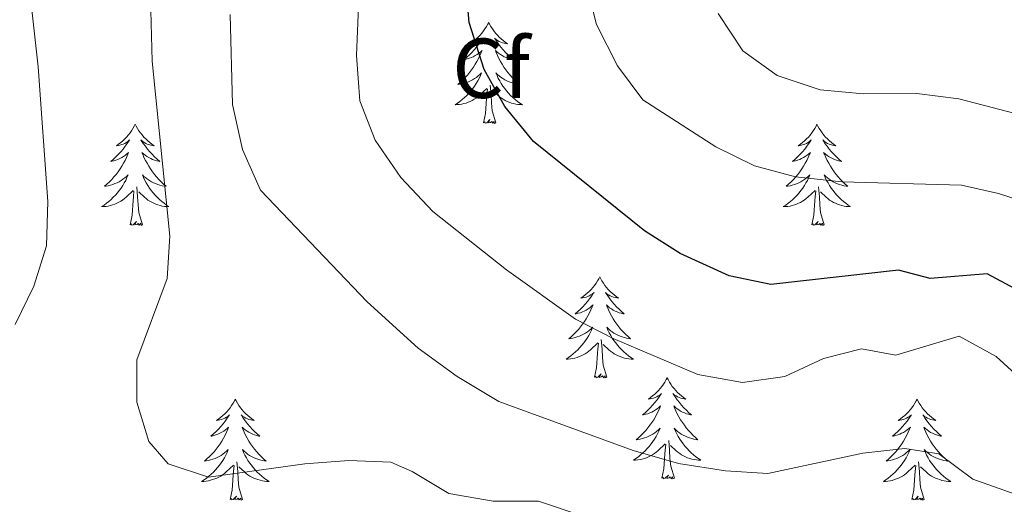
# Model space of a CAD drawing. Units: metres. Extents: x 583030 to 587521, y 4700773 to 4703798.
# Drawn here: x 586165 to 586281, y 4702739 to 4702796 of the extents above; entities that cross this region are included whole.
import ezdxf
from ezdxf.enums import TextEntityAlignment as Align

# ---------------------------------------------------------------- set-up
doc = ezdxf.new("R2010")
doc.units = ezdxf.units.M
doc.header["$MEASUREMENT"] = 0
for name, color, linetype, lineweight in [('Level 36', 19, 'Continuous', 40), ('Level 37', 92, 'Continuous', 0), ('Level 4', 36, 'Continuous', 30), ('Level 5', 36, 'Continuous', 0)]:
    doc.layers.add(name, color=color, linetype=linetype, lineweight=lineweight)
doc.styles.add('Arial', font='ARIAL.TTF', dxfattribs={"height": 0.2})

msp = doc.modelspace()

# ---------------------------------------------------------------- linework, layer by layer
at = {"layer": 'Level 36', "color": 92, "linetype": 'Continuous', "lineweight": 0}
for points in [[(586220.54, 4702796.04), (586220.43, 4702795.82), (586220.27, 4702795.54), (586220.1, 4702795.28), (586219.92, 4702795.02), (586219.73, 4702794.77), (586219.52, 4702794.53), (586219.3, 4702794.31), (586219.07, 4702794.09), (586218.83, 4702793.89), (586218.58, 4702793.7), (586218.32, 4702793.52), (586218.52, 4702793.54), (586218.72, 4702793.58), (586218.92, 4702793.63), (586219.12, 4702793.7), (586219.31, 4702793.79), (586219.49, 4702793.89), (586219.66, 4702794), (586219.87, 4702794.19), (586219.83, 4702794.12), (586219.6, 4702793.78), (586219.35, 4702793.44), (586219.1, 4702793.12), (586218.83, 4702792.8), (586218.55, 4702792.5), (586218.26, 4702792.2), (586217.95, 4702791.92), (586217.64, 4702791.65), (586217.76, 4702791.67), (586218.01, 4702791.73), (586218.25, 4702791.8), (586218.49, 4702791.89), (586218.72, 4702791.99), (586218.94, 4702792.11), (586219.16, 4702792.24), (586219.37, 4702792.39), (586219.56, 4702792.54), (586219.75, 4702792.72), (586219.66, 4702792.49), (586219.51, 4702792.13), (586219.34, 4702791.78), (586219.15, 4702791.43), (586218.95, 4702791.09), (586218.74, 4702790.76), (586218.51, 4702790.44), (586218.27, 4702790.13), (586218.02, 4702789.82), (586217.76, 4702789.53), (586217.48, 4702789.25), (586217.2, 4702788.98), (586216.9, 4702788.72), (586217.09, 4702788.75), (586217.36, 4702788.79), (586217.62, 4702788.86), (586217.88, 4702788.94), (586218.14, 4702789.03), (586218.39, 4702789.14), (586218.63, 4702789.26), (586218.86, 4702789.4), (586219.09, 4702789.55), (586219.3, 4702789.71), (586219.51, 4702789.89), (586219.7, 4702790.08), (586219.56, 4702789.75)], [(586220.54, 4702796.04), (586220.65, 4702795.82), (586220.8, 4702795.54), (586220.97, 4702795.28), (586221.16, 4702795.02), (586221.35, 4702794.77), (586221.56, 4702794.53), (586221.78, 4702794.31), (586222, 4702794.09), (586222.24, 4702793.89), (586222.5, 4702793.7), (586222.76, 4702793.52), (586222.56, 4702793.54), (586222.35, 4702793.58), (586222.16, 4702793.63), (586221.96, 4702793.7), (586221.77, 4702793.79), (586221.59, 4702793.89), (586221.42, 4702794), (586221.21, 4702794.19), (586221.25, 4702794.12), (586221.48, 4702793.78), (586221.72, 4702793.44), (586221.98, 4702793.12), (586222.25, 4702792.8), (586222.53, 4702792.5), (586222.82, 4702792.2), (586223.12, 4702791.92), (586223.44, 4702791.65), (586223.31, 4702791.67), (586223.07, 4702791.73), (586222.82, 4702791.8), (586222.59, 4702791.89), (586222.36, 4702791.99), (586222.14, 4702792.11), (586221.92, 4702792.24), (586221.71, 4702792.39), (586221.52, 4702792.54), (586221.33, 4702792.72), (586221.42, 4702792.49), (586221.57, 4702792.13), (586221.74, 4702791.78), (586221.93, 4702791.43), (586222.13, 4702791.09), (586222.34, 4702790.76), (586222.57, 4702790.44), (586222.81, 4702790.13), (586223.06, 4702789.82), (586223.32, 4702789.53), (586223.6, 4702789.25), (586223.88, 4702788.98), (586224.18, 4702788.72), (586223.98, 4702788.75), (586223.72, 4702788.79), (586223.45, 4702788.86), (586223.2, 4702788.94), (586222.94, 4702789.03), (586222.69, 4702789.14), (586222.45, 4702789.26), (586222.22, 4702789.4), (586221.99, 4702789.55), (586221.78, 4702789.71), (586221.57, 4702789.89), (586221.38, 4702790.08), (586221.52, 4702789.75)], [(586219.56, 4702789.75), (586219.41, 4702789.43), (586219.24, 4702789.12), (586219.06, 4702788.81), (586218.86, 4702788.51), (586218.65, 4702788.22), (586218.42, 4702787.95), (586218.19, 4702787.68), (586217.94, 4702787.42), (586217.69, 4702787.18), (586217.42, 4702786.94), (586217.14, 4702786.72), (586216.85, 4702786.51), (586216.56, 4702786.32), (586216.82, 4702786.33), (586217.09, 4702786.36), (586217.35, 4702786.4), (586217.61, 4702786.45), (586217.86, 4702786.52), (586218.11, 4702786.61), (586218.36, 4702786.71), (586218.6, 4702786.83), (586218.82, 4702786.96), (586219.05, 4702787.11), (586219.26, 4702787.26), (586219.46, 4702787.43), (586220.31, 4702788.23)], [(586221.52, 4702789.75), (586221.67, 4702789.43), (586221.84, 4702789.12), (586222.02, 4702788.81), (586222.22, 4702788.51), (586222.43, 4702788.22), (586222.65, 4702787.95), (586222.89, 4702787.68), (586223.13, 4702787.42), (586223.39, 4702787.18), (586223.66, 4702786.94), (586223.94, 4702786.72), (586224.23, 4702786.51), (586224.52, 4702786.32), (586224.25, 4702786.33), (586223.99, 4702786.35), (586223.73, 4702786.4), (586223.47, 4702786.45), (586223.22, 4702786.52), (586222.96, 4702786.61), (586222.72, 4702786.71), (586222.48, 4702786.83), (586222.25, 4702786.96), (586222.03, 4702787.11), (586221.82, 4702787.26), (586221.62, 4702787.43), (586220.96, 4702788.05)], [(586219.92, 4702784.18), (586220.16, 4702785.3), (586220.28, 4702787.04), (586220.33, 4702787.48), (586220.39, 4702788.2)], [(586221.39, 4702784.18), (586220.96, 4702785.62), (586220.87, 4702786.53), (586220.82, 4702787.48), (586220.72, 4702788.64)], [(586221.39, 4702784.18), (586221.22, 4702784.12), (586221.2, 4702784.36), (586221.01, 4702784.13), (586220.89, 4702784.34), (586220.76, 4702784.23), (586220.5, 4702784.17), (586220.69, 4702784.57), (586220.31, 4702784.19), (586220.12, 4702784.13), (586220.08, 4702784.3), (586219.92, 4702784.18)], [(586178.8, 4702784.01), (586178.69, 4702783.79), (586178.53, 4702783.52), (586178.37, 4702783.25), (586178.18, 4702782.99), (586177.99, 4702782.75), (586177.78, 4702782.51), (586177.56, 4702782.28), (586177.33, 4702782.07), (586177.09, 4702781.86), (586176.84, 4702781.67), (586176.58, 4702781.49), (586176.78, 4702781.52), (586176.98, 4702781.56), (586177.18, 4702781.61), (586177.38, 4702781.68), (586177.57, 4702781.76), (586177.75, 4702781.86), (586177.92, 4702781.98), (586178.13, 4702782.17), (586178.09, 4702782.1), (586177.86, 4702781.76), (586177.61, 4702781.42), (586177.36, 4702781.09), (586177.09, 4702780.78), (586176.81, 4702780.47), (586176.52, 4702780.18), (586176.22, 4702779.9), (586175.9, 4702779.62), (586176.03, 4702779.65), (586176.27, 4702779.71), (586176.51, 4702779.78), (586176.75, 4702779.87), (586176.98, 4702779.97), (586177.2, 4702780.09), (586177.42, 4702780.22), (586177.63, 4702780.36), (586177.82, 4702780.52), (586178.01, 4702780.69), (586177.92, 4702780.47), (586177.77, 4702780.11), (586177.6, 4702779.75), (586177.41, 4702779.41), (586177.21, 4702779.07), (586177, 4702778.74), (586176.77, 4702778.41), (586176.53, 4702778.1), (586176.28, 4702777.8), (586176.02, 4702777.51), (586175.74, 4702777.23), (586175.46, 4702776.96), (586175.16, 4702776.7), (586175.36, 4702776.72), (586175.62, 4702776.77), (586175.88, 4702776.83), (586176.14, 4702776.91), (586176.4, 4702777.01), (586176.65, 4702777.11), (586176.89, 4702777.24), (586177.12, 4702777.38), (586177.35, 4702777.52), (586177.56, 4702777.69), (586177.77, 4702777.86), (586177.96, 4702778.05), (586177.82, 4702777.73)], [(586178.8, 4702784.01), (586178.91, 4702783.79), (586179.07, 4702783.52), (586179.23, 4702783.25), (586179.42, 4702782.99), (586179.61, 4702782.75), (586179.82, 4702782.51), (586180.04, 4702782.28), (586180.27, 4702782.07), (586180.51, 4702781.86), (586180.76, 4702781.67), (586181.02, 4702781.49), (586180.82, 4702781.52), (586180.62, 4702781.56), (586180.42, 4702781.61), (586180.22, 4702781.68), (586180.03, 4702781.76), (586179.85, 4702781.86), (586179.68, 4702781.98), (586179.47, 4702782.17), (586179.51, 4702782.1), (586179.74, 4702781.76), (586179.99, 4702781.42), (586180.24, 4702781.09), (586180.51, 4702780.78), (586180.79, 4702780.47), (586181.08, 4702780.18), (586181.38, 4702779.9), (586181.7, 4702779.62), (586181.57, 4702779.65), (586181.33, 4702779.71), (586181.09, 4702779.78), (586180.85, 4702779.87), (586180.62, 4702779.97), (586180.4, 4702780.09), (586180.18, 4702780.22), (586179.97, 4702780.36), (586179.78, 4702780.52), (586179.59, 4702780.69), (586179.68, 4702780.47), (586179.83, 4702780.11), (586180, 4702779.75), (586180.19, 4702779.41), (586180.39, 4702779.07), (586180.6, 4702778.74), (586180.83, 4702778.41), (586181.07, 4702778.1), (586181.32, 4702777.8), (586181.58, 4702777.51), (586181.86, 4702777.23), (586182.14, 4702776.96), (586182.44, 4702776.7), (586182.24, 4702776.72), (586181.98, 4702776.77), (586181.72, 4702776.83), (586181.46, 4702776.91), (586181.2, 4702777.01), (586180.95, 4702777.11), (586180.71, 4702777.24), (586180.48, 4702777.38), (586180.25, 4702777.52), (586180.04, 4702777.69), (586179.83, 4702777.86), (586179.64, 4702778.05), (586179.78, 4702777.73)], [(586259.3, 4702784.01), (586259.19, 4702783.79), (586259.04, 4702783.52), (586258.87, 4702783.25), (586258.69, 4702782.99), (586258.5, 4702782.74), (586258.29, 4702782.51), (586258.07, 4702782.28), (586257.84, 4702782.06), (586257.6, 4702781.86), (586257.35, 4702781.67), (586257.09, 4702781.49), (586257.29, 4702781.52), (586257.49, 4702781.55), (586257.69, 4702781.61), (586257.88, 4702781.68), (586258.07, 4702781.76), (586258.25, 4702781.86), (586258.43, 4702781.97), (586258.63, 4702782.16), (586258.59, 4702782.1), (586258.36, 4702781.76), (586258.12, 4702781.42), (586257.86, 4702781.09), (586257.6, 4702780.78), (586257.32, 4702780.47), (586257.02, 4702780.18), (586256.72, 4702779.9), (586256.41, 4702779.62), (586256.53, 4702779.65), (586256.78, 4702779.7), (586257.02, 4702779.78), (586257.26, 4702779.87), (586257.49, 4702779.97), (586257.71, 4702780.09), (586257.92, 4702780.22), (586258.13, 4702780.36), (586258.33, 4702780.52), (586258.52, 4702780.69), (586258.43, 4702780.47), (586258.27, 4702780.11), (586258.1, 4702779.75), (586257.92, 4702779.41), (586257.72, 4702779.07), (586257.5, 4702778.74), (586257.28, 4702778.41), (586257.04, 4702778.1), (586256.79, 4702777.8), (586256.52, 4702777.51), (586256.25, 4702777.22), (586255.96, 4702776.96), (586255.66, 4702776.7), (586255.86, 4702776.72), (586256.13, 4702776.77), (586256.39, 4702776.83), (586256.65, 4702776.91), (586256.9, 4702777), (586257.15, 4702777.11), (586257.39, 4702777.24), (586257.63, 4702777.37), (586257.85, 4702777.52), (586258.07, 4702777.69), (586258.27, 4702777.86), (586258.47, 4702778.05), (586258.33, 4702777.72)], [(586259.3, 4702784.01), (586259.42, 4702783.79), (586259.57, 4702783.52), (586259.74, 4702783.25), (586259.92, 4702782.99), (586260.12, 4702782.74), (586260.32, 4702782.51), (586260.54, 4702782.28), (586260.77, 4702782.06), (586261.01, 4702781.86), (586261.26, 4702781.67), (586261.52, 4702781.49), (586261.32, 4702781.52), (586261.12, 4702781.55), (586260.92, 4702781.61), (586260.73, 4702781.68), (586260.54, 4702781.76), (586260.36, 4702781.86), (586260.18, 4702781.97), (586259.98, 4702782.16), (586260.02, 4702782.1), (586260.25, 4702781.76), (586260.49, 4702781.42), (586260.75, 4702781.09), (586261.02, 4702780.78), (586261.3, 4702780.47), (586261.59, 4702780.18), (586261.89, 4702779.9), (586262.2, 4702779.62), (586262.08, 4702779.65), (586261.83, 4702779.7), (586261.59, 4702779.78), (586261.36, 4702779.87), (586261.12, 4702779.97), (586260.9, 4702780.09), (586260.68, 4702780.22), (586260.48, 4702780.36), (586260.28, 4702780.52), (586260.09, 4702780.69), (586260.18, 4702780.47), (586260.34, 4702780.11), (586260.51, 4702779.75), (586260.69, 4702779.41), (586260.89, 4702779.07), (586261.11, 4702778.74), (586261.33, 4702778.41), (586261.57, 4702778.1), (586261.82, 4702777.8), (586262.09, 4702777.51), (586262.36, 4702777.22), (586262.65, 4702776.96), (586262.95, 4702776.7), (586262.75, 4702776.72), (586262.48, 4702776.77), (586262.22, 4702776.83), (586261.96, 4702776.91), (586261.71, 4702777), (586261.46, 4702777.11), (586261.22, 4702777.24), (586260.98, 4702777.37), (586260.76, 4702777.52), (586260.54, 4702777.69), (586260.34, 4702777.86), (586260.14, 4702778.05), (586260.28, 4702777.72)], [(586177.82, 4702777.73), (586177.67, 4702777.4), (586177.5, 4702777.09), (586177.32, 4702776.79), (586177.12, 4702776.49), (586176.91, 4702776.2), (586176.69, 4702775.92), (586176.45, 4702775.66), (586176.2, 4702775.4), (586175.95, 4702775.15), (586175.68, 4702774.92), (586175.4, 4702774.7), (586175.11, 4702774.49), (586174.82, 4702774.3), (586175.08, 4702774.3), (586175.35, 4702774.33), (586175.61, 4702774.37), (586175.87, 4702774.43), (586176.12, 4702774.5), (586176.37, 4702774.59), (586176.62, 4702774.69), (586176.86, 4702774.81), (586177.09, 4702774.94), (586177.31, 4702775.08), (586177.52, 4702775.24), (586177.72, 4702775.41), (586178.57, 4702776.21)], [(586179.78, 4702777.73), (586179.93, 4702777.4), (586180.1, 4702777.09), (586180.28, 4702776.79), (586180.48, 4702776.49), (586180.69, 4702776.2), (586180.91, 4702775.92), (586181.15, 4702775.66), (586181.4, 4702775.4), (586181.65, 4702775.15), (586181.92, 4702774.92), (586182.2, 4702774.7), (586182.49, 4702774.49), (586182.78, 4702774.3), (586182.52, 4702774.3), (586182.25, 4702774.33), (586181.99, 4702774.37), (586181.73, 4702774.43), (586181.48, 4702774.5), (586181.23, 4702774.59), (586180.98, 4702774.69), (586180.74, 4702774.81), (586180.51, 4702774.94), (586180.29, 4702775.08), (586180.08, 4702775.24), (586179.88, 4702775.41), (586179.22, 4702776.03)], [(586258.33, 4702777.72), (586258.17, 4702777.4), (586258, 4702777.09), (586257.82, 4702776.78), (586257.62, 4702776.49), (586257.41, 4702776.2), (586257.19, 4702775.92), (586256.96, 4702775.65), (586256.71, 4702775.4), (586256.45, 4702775.15), (586256.18, 4702774.92), (586255.9, 4702774.7), (586255.62, 4702774.49), (586255.32, 4702774.3), (586255.59, 4702774.3), (586255.85, 4702774.33), (586256.12, 4702774.37), (586256.37, 4702774.43), (586256.63, 4702774.5), (586256.88, 4702774.59), (586257.12, 4702774.69), (586257.36, 4702774.8), (586257.59, 4702774.94), (586257.81, 4702775.08), (586258.03, 4702775.24), (586258.23, 4702775.41), (586259.08, 4702776.21)], [(586260.28, 4702777.72), (586260.44, 4702777.4), (586260.61, 4702777.09), (586260.79, 4702776.78), (586260.99, 4702776.49), (586261.2, 4702776.2), (586261.42, 4702775.92), (586261.65, 4702775.65), (586261.9, 4702775.4), (586262.16, 4702775.15), (586262.43, 4702774.92), (586262.71, 4702774.7), (586263, 4702774.49), (586263.28, 4702774.3), (586263.02, 4702774.3), (586262.76, 4702774.33), (586262.5, 4702774.37), (586262.24, 4702774.43), (586261.98, 4702774.5), (586261.73, 4702774.59), (586261.49, 4702774.69), (586261.25, 4702774.8), (586261.02, 4702774.94), (586260.8, 4702775.08), (586260.58, 4702775.24), (586260.38, 4702775.41), (586259.72, 4702776.03)], [(586178.18, 4702772.16), (586178.43, 4702773.28), (586178.54, 4702775.02), (586178.59, 4702775.45), (586178.65, 4702776.18)], [(586179.65, 4702772.16), (586179.22, 4702773.6), (586179.13, 4702774.5), (586179.08, 4702775.45), (586178.98, 4702776.62)], [(586258.69, 4702772.16), (586258.93, 4702773.28), (586259.04, 4702775.02), (586259.09, 4702775.45), (586259.16, 4702776.18)], [(586260.16, 4702772.16), (586259.73, 4702773.6), (586259.64, 4702774.5), (586259.59, 4702775.45), (586259.49, 4702776.62)], [(586179.65, 4702772.16), (586179.48, 4702772.09), (586179.46, 4702772.33), (586179.27, 4702772.11), (586179.15, 4702772.31), (586179.03, 4702772.2), (586178.76, 4702772.15), (586178.95, 4702772.54), (586178.57, 4702772.16), (586178.38, 4702772.11), (586178.34, 4702772.27), (586178.18, 4702772.16)], [(586260.16, 4702772.16), (586259.98, 4702772.09), (586259.96, 4702772.33), (586259.77, 4702772.11), (586259.65, 4702772.31), (586259.53, 4702772.2), (586259.26, 4702772.15), (586259.46, 4702772.54), (586259.07, 4702772.16), (586258.88, 4702772.11), (586258.84, 4702772.27), (586258.69, 4702772.16)], [(586233.65, 4702766.02), (586233.54, 4702765.8), (586233.38, 4702765.53), (586233.21, 4702765.26), (586233.03, 4702765.01), (586232.84, 4702764.76), (586232.63, 4702764.52), (586232.41, 4702764.3), (586232.18, 4702764.08), (586231.94, 4702763.88), (586231.69, 4702763.69), (586231.43, 4702763.51), (586231.63, 4702763.53), (586231.83, 4702763.57), (586232.03, 4702763.62), (586232.23, 4702763.69), (586232.42, 4702763.78), (586232.6, 4702763.88), (586232.77, 4702763.99), (586232.98, 4702764.18), (586232.93, 4702764.12), (586232.7, 4702763.77), (586232.46, 4702763.43), (586232.2, 4702763.11), (586231.94, 4702762.79), (586231.66, 4702762.49), (586231.36, 4702762.19), (586231.06, 4702761.91), (586230.75, 4702761.64), (586230.87, 4702761.66), (586231.12, 4702761.72), (586231.36, 4702761.79), (586231.6, 4702761.88), (586231.83, 4702761.98), (586232.05, 4702762.1), (586232.27, 4702762.23), (586232.47, 4702762.38), (586232.67, 4702762.54), (586232.86, 4702762.7), (586232.77, 4702762.48), (586232.61, 4702762.12), (586232.44, 4702761.77), (586232.26, 4702761.42), (586232.06, 4702761.08), (586231.85, 4702760.75), (586231.62, 4702760.43), (586231.38, 4702760.12), (586231.13, 4702759.81), (586230.86, 4702759.52), (586230.59, 4702759.24), (586230.3, 4702758.97), (586230.01, 4702758.71), (586230.2, 4702758.74), (586230.47, 4702758.78), (586230.73, 4702758.85), (586230.99, 4702758.93), (586231.25, 4702759.02), (586231.49, 4702759.13), (586231.74, 4702759.25), (586231.97, 4702759.39), (586232.19, 4702759.54), (586232.41, 4702759.7), (586232.62, 4702759.88), (586232.81, 4702760.07), (586232.67, 4702759.74)], [(586233.65, 4702766.02), (586233.76, 4702765.8), (586233.91, 4702765.53), (586234.08, 4702765.26), (586234.26, 4702765.01), (586234.46, 4702764.76), (586234.66, 4702764.52), (586234.88, 4702764.3), (586235.11, 4702764.08), (586235.35, 4702763.88), (586235.6, 4702763.68), (586235.86, 4702763.51), (586235.66, 4702763.53), (586235.46, 4702763.57), (586235.26, 4702763.62), (586235.07, 4702763.69), (586234.88, 4702763.78), (586234.7, 4702763.88), (586234.52, 4702763.99), (586234.32, 4702764.18), (586234.36, 4702764.11), (586234.59, 4702763.77), (586234.83, 4702763.43), (586235.09, 4702763.11), (586235.36, 4702762.79), (586235.64, 4702762.49), (586235.93, 4702762.19), (586236.23, 4702761.91), (586236.54, 4702761.64), (586236.42, 4702761.66), (586236.18, 4702761.72), (586235.93, 4702761.79), (586235.7, 4702761.88), (586235.47, 4702761.98), (586235.24, 4702762.1), (586235.03, 4702762.23), (586234.82, 4702762.38), (586234.62, 4702762.54), (586234.44, 4702762.7), (586234.52, 4702762.48), (586234.68, 4702762.12), (586234.85, 4702761.77), (586235.04, 4702761.42), (586235.24, 4702761.08), (586235.45, 4702760.75), (586235.68, 4702760.43), (586235.91, 4702760.12), (586236.16, 4702759.81), (586236.43, 4702759.52), (586236.7, 4702759.24), (586236.99, 4702758.97), (586237.29, 4702758.71), (586237.09, 4702758.74), (586236.82, 4702758.78), (586236.56, 4702758.85), (586236.3, 4702758.93), (586236.05, 4702759.02), (586235.8, 4702759.13), (586235.56, 4702759.25), (586235.32, 4702759.39), (586235.1, 4702759.54), (586234.88, 4702759.7), (586234.68, 4702759.88), (586234.48, 4702760.07), (586234.62, 4702759.74)], [(586232.67, 4702759.74), (586232.52, 4702759.42), (586232.35, 4702759.1), (586232.16, 4702758.8), (586231.97, 4702758.5), (586231.76, 4702758.22), (586231.53, 4702757.94), (586231.3, 4702757.67), (586231.05, 4702757.41), (586230.79, 4702757.17), (586230.52, 4702756.93), (586230.25, 4702756.71), (586229.96, 4702756.5), (586229.67, 4702756.31), (586229.93, 4702756.32), (586230.2, 4702756.34), (586230.46, 4702756.38), (586230.72, 4702756.44), (586230.97, 4702756.51), (586231.22, 4702756.6), (586231.46, 4702756.7), (586231.7, 4702756.82), (586231.93, 4702756.95), (586232.16, 4702757.1), (586232.37, 4702757.25), (586232.57, 4702757.42), (586233.42, 4702758.22)], [(586234.62, 4702759.74), (586234.78, 4702759.42), (586234.95, 4702759.1), (586235.13, 4702758.8), (586235.33, 4702758.5), (586235.54, 4702758.22), (586235.76, 4702757.94), (586236, 4702757.67), (586236.24, 4702757.41), (586236.5, 4702757.17), (586236.77, 4702756.93), (586237.05, 4702756.71), (586237.34, 4702756.5), (586237.63, 4702756.31), (586237.36, 4702756.32), (586237.1, 4702756.34), (586236.84, 4702756.38), (586236.58, 4702756.44), (586236.32, 4702756.51), (586236.07, 4702756.6), (586235.83, 4702756.7), (586235.59, 4702756.82), (586235.36, 4702756.95), (586235.14, 4702757.1), (586234.93, 4702757.25), (586234.72, 4702757.42), (586234.06, 4702758.04)], [(586233.03, 4702754.17), (586233.27, 4702755.29), (586233.39, 4702757.03), (586233.43, 4702757.47), (586233.5, 4702758.19)], [(586234.5, 4702754.17), (586234.07, 4702755.61), (586233.98, 4702756.52), (586233.93, 4702757.47), (586233.83, 4702758.63)], [(586234.5, 4702754.17), (586234.32, 4702754.11), (586234.3, 4702754.34), (586234.12, 4702754.12), (586233.99, 4702754.33), (586233.87, 4702754.22), (586233.6, 4702754.16), (586233.8, 4702754.56), (586233.41, 4702754.18), (586233.23, 4702754.12), (586233.18, 4702754.28), (586233.03, 4702754.17)], [(586241.61, 4702754.1), (586241.5, 4702753.89), (586241.34, 4702753.61), (586241.17, 4702753.34), (586240.99, 4702753.09), (586240.8, 4702752.84), (586240.59, 4702752.6), (586240.37, 4702752.38), (586240.14, 4702752.16), (586239.9, 4702751.96), (586239.65, 4702751.77), (586239.39, 4702751.59), (586239.59, 4702751.61), (586239.79, 4702751.65), (586239.99, 4702751.7), (586240.19, 4702751.77), (586240.38, 4702751.86), (586240.56, 4702751.96), (586240.73, 4702752.07), (586240.94, 4702752.26), (586240.89, 4702752.2), (586240.66, 4702751.85), (586240.42, 4702751.52), (586240.16, 4702751.19), (586239.9, 4702750.87), (586239.62, 4702750.57), (586239.32, 4702750.27), (586239.02, 4702749.99), (586238.71, 4702749.72), (586238.83, 4702749.74), (586239.08, 4702749.8), (586239.32, 4702749.87), (586239.56, 4702749.96), (586239.79, 4702750.06), (586240.01, 4702750.18), (586240.23, 4702750.31), (586240.43, 4702750.46), (586240.63, 4702750.62), (586240.82, 4702750.79), (586240.73, 4702750.56), (586240.57, 4702750.2), (586240.4, 4702749.85), (586240.22, 4702749.5), (586240.02, 4702749.16), (586239.81, 4702748.83), (586239.58, 4702748.51), (586239.34, 4702748.2), (586239.09, 4702747.89), (586238.82, 4702747.6), (586238.55, 4702747.32), (586238.26, 4702747.05), (586237.97, 4702746.79), (586238.16, 4702746.82), (586238.43, 4702746.86), (586238.69, 4702746.93), (586238.95, 4702747.01), (586239.21, 4702747.1), (586239.45, 4702747.21), (586239.7, 4702747.33), (586239.93, 4702747.47), (586240.15, 4702747.62), (586240.37, 4702747.78), (586240.58, 4702747.96), (586240.77, 4702748.15), (586240.63, 4702747.82)], [(586241.61, 4702754.1), (586241.72, 4702753.89), (586241.87, 4702753.61), (586242.04, 4702753.34), (586242.22, 4702753.09), (586242.42, 4702752.84), (586242.62, 4702752.6), (586242.84, 4702752.38), (586243.07, 4702752.16), (586243.31, 4702751.96), (586243.56, 4702751.77), (586243.82, 4702751.59), (586243.62, 4702751.61), (586243.42, 4702751.65), (586243.22, 4702751.7), (586243.03, 4702751.77), (586242.84, 4702751.86), (586242.66, 4702751.96), (586242.48, 4702752.07), (586242.28, 4702752.26), (586242.32, 4702752.2), (586242.55, 4702751.85), (586242.79, 4702751.51), (586243.05, 4702751.19), (586243.32, 4702750.87), (586243.6, 4702750.57), (586243.89, 4702750.27), (586244.19, 4702749.99), (586244.5, 4702749.72), (586244.38, 4702749.74), (586244.14, 4702749.8), (586243.89, 4702749.87), (586243.66, 4702749.96), (586243.43, 4702750.06), (586243.2, 4702750.18), (586242.99, 4702750.31), (586242.78, 4702750.46), (586242.58, 4702750.62), (586242.4, 4702750.79), (586242.48, 4702750.56), (586242.64, 4702750.2), (586242.81, 4702749.85), (586243, 4702749.5), (586243.2, 4702749.16), (586243.41, 4702748.83), (586243.64, 4702748.51), (586243.87, 4702748.2), (586244.12, 4702747.89), (586244.39, 4702747.6), (586244.66, 4702747.32), (586244.95, 4702747.05), (586245.25, 4702746.79), (586245.05, 4702746.82), (586244.78, 4702746.86), (586244.52, 4702746.93), (586244.26, 4702747.01), (586244.01, 4702747.1), (586243.76, 4702747.21), (586243.52, 4702747.33), (586243.28, 4702747.47), (586243.06, 4702747.62), (586242.84, 4702747.78), (586242.64, 4702747.96), (586242.44, 4702748.15), (586242.58, 4702747.82)], [(586190.62, 4702751.6), (586190.51, 4702751.38), (586190.35, 4702751.1), (586190.18, 4702750.84), (586190, 4702750.58), (586189.81, 4702750.33), (586189.6, 4702750.1), (586189.38, 4702749.87), (586189.15, 4702749.65), (586188.91, 4702749.45), (586188.66, 4702749.26), (586188.4, 4702749.08), (586188.6, 4702749.1), (586188.8, 4702749.14), (586189, 4702749.2), (586189.2, 4702749.27), (586189.38, 4702749.35), (586189.57, 4702749.45), (586189.74, 4702749.56), (586189.94, 4702749.75), (586189.9, 4702749.69), (586189.67, 4702749.34), (586189.43, 4702749.01), (586189.18, 4702748.68), (586188.91, 4702748.36), (586188.63, 4702748.06), (586188.34, 4702747.77), (586188.03, 4702747.48), (586187.72, 4702747.21), (586187.84, 4702747.24), (586188.09, 4702747.29), (586188.33, 4702747.37), (586188.57, 4702747.45), (586188.8, 4702747.56), (586189.02, 4702747.68), (586189.24, 4702747.81), (586189.44, 4702747.95), (586189.64, 4702748.11), (586189.83, 4702748.28), (586189.74, 4702748.06), (586189.58, 4702747.7), (586189.41, 4702747.34), (586189.23, 4702746.99), (586189.03, 4702746.65), (586188.82, 4702746.32), (586188.59, 4702746), (586188.35, 4702745.69), (586188.1, 4702745.39), (586187.84, 4702745.09), (586187.56, 4702744.81), (586187.27, 4702744.54), (586186.98, 4702744.28), (586187.17, 4702744.31), (586187.44, 4702744.36), (586187.7, 4702744.42), (586187.96, 4702744.5), (586188.22, 4702744.59), (586188.46, 4702744.7), (586188.7, 4702744.82), (586188.94, 4702744.96), (586189.16, 4702745.11), (586189.38, 4702745.28), (586189.59, 4702745.45), (586189.78, 4702745.64), (586189.64, 4702745.31)], [(586190.62, 4702751.6), (586190.73, 4702751.38), (586190.88, 4702751.1), (586191.05, 4702750.84), (586191.23, 4702750.58), (586191.43, 4702750.33), (586191.63, 4702750.1), (586191.85, 4702749.87), (586192.08, 4702749.65), (586192.32, 4702749.45), (586192.57, 4702749.26), (586192.83, 4702749.08), (586192.64, 4702749.1), (586192.43, 4702749.14), (586192.23, 4702749.2), (586192.04, 4702749.27), (586191.85, 4702749.35), (586191.67, 4702749.45), (586191.49, 4702749.56), (586191.29, 4702749.75), (586191.33, 4702749.69), (586191.56, 4702749.34), (586191.8, 4702749.01), (586192.06, 4702748.68), (586192.33, 4702748.36), (586192.61, 4702748.06), (586192.9, 4702747.77), (586193.2, 4702747.48), (586193.52, 4702747.21), (586193.39, 4702747.24), (586193.14, 4702747.29), (586192.9, 4702747.37), (586192.67, 4702747.45), (586192.44, 4702747.56), (586192.21, 4702747.68), (586192, 4702747.81), (586191.79, 4702747.95), (586191.59, 4702748.11), (586191.41, 4702748.28), (586191.49, 4702748.06), (586191.65, 4702747.7), (586191.82, 4702747.34), (586192.01, 4702746.99), (586192.21, 4702746.65), (586192.42, 4702746.32), (586192.64, 4702746), (586192.88, 4702745.69), (586193.14, 4702745.39), (586193.4, 4702745.09), (586193.67, 4702744.81), (586193.96, 4702744.54), (586194.26, 4702744.28), (586194.06, 4702744.31), (586193.8, 4702744.36), (586193.53, 4702744.42), (586193.27, 4702744.5), (586193.02, 4702744.59), (586192.77, 4702744.7), (586192.53, 4702744.82), (586192.3, 4702744.96), (586192.07, 4702745.11), (586191.85, 4702745.28), (586191.65, 4702745.45), (586191.45, 4702745.64), (586191.59, 4702745.31)], [(586271.12, 4702751.6), (586271.01, 4702751.38), (586270.86, 4702751.1), (586270.69, 4702750.84), (586270.51, 4702750.58), (586270.31, 4702750.33), (586270.1, 4702750.09), (586269.89, 4702749.87), (586269.66, 4702749.65), (586269.42, 4702749.45), (586269.16, 4702749.26), (586268.9, 4702749.08), (586269.1, 4702749.1), (586269.31, 4702749.14), (586269.51, 4702749.2), (586269.7, 4702749.26), (586269.89, 4702749.35), (586270.07, 4702749.45), (586270.24, 4702749.56), (586270.45, 4702749.75), (586270.41, 4702749.69), (586270.18, 4702749.34), (586269.94, 4702749.01), (586269.68, 4702748.68), (586269.41, 4702748.36), (586269.13, 4702748.06), (586268.84, 4702747.76), (586268.54, 4702747.48), (586268.22, 4702747.21), (586268.35, 4702747.23), (586268.59, 4702747.29), (586268.84, 4702747.36), (586269.07, 4702747.45), (586269.3, 4702747.56), (586269.53, 4702747.67), (586269.74, 4702747.8), (586269.95, 4702747.95), (586270.15, 4702748.11), (586270.33, 4702748.28), (586270.24, 4702748.06), (586270.09, 4702747.69), (586269.92, 4702747.34), (586269.73, 4702746.99), (586269.53, 4702746.65), (586269.32, 4702746.32), (586269.09, 4702746), (586268.86, 4702745.69), (586268.6, 4702745.38), (586268.34, 4702745.09), (586268.06, 4702744.81), (586267.78, 4702744.54), (586267.48, 4702744.28), (586267.68, 4702744.31), (586267.94, 4702744.36), (586268.21, 4702744.42), (586268.47, 4702744.5), (586268.72, 4702744.59), (586268.97, 4702744.7), (586269.21, 4702744.82), (586269.44, 4702744.96), (586269.67, 4702745.11), (586269.88, 4702745.28), (586270.09, 4702745.45), (586270.29, 4702745.64), (586270.14, 4702745.31)], [(586271.12, 4702751.6), (586271.23, 4702751.38), (586271.39, 4702751.1), (586271.56, 4702750.84), (586271.74, 4702750.58), (586271.93, 4702750.33), (586272.14, 4702750.09), (586272.36, 4702749.87), (586272.59, 4702749.65), (586272.83, 4702749.45), (586273.08, 4702749.26), (586273.34, 4702749.08), (586273.14, 4702749.1), (586272.94, 4702749.14), (586272.74, 4702749.2), (586272.54, 4702749.26), (586272.35, 4702749.35), (586272.17, 4702749.45), (586272, 4702749.56), (586271.79, 4702749.75), (586271.84, 4702749.69), (586272.06, 4702749.34), (586272.31, 4702749.01), (586272.56, 4702748.68), (586272.83, 4702748.36), (586273.11, 4702748.06), (586273.4, 4702747.76), (586273.71, 4702747.48), (586274.02, 4702747.21), (586273.9, 4702747.23), (586273.65, 4702747.29), (586273.41, 4702747.36), (586273.17, 4702747.45), (586272.94, 4702747.56), (586272.72, 4702747.67), (586272.5, 4702747.8), (586272.3, 4702747.95), (586272.1, 4702748.11), (586271.91, 4702748.28), (586272, 4702748.06), (586272.16, 4702747.69), (586272.33, 4702747.34), (586272.51, 4702746.99), (586272.71, 4702746.65), (586272.92, 4702746.32), (586273.15, 4702746), (586273.39, 4702745.69), (586273.64, 4702745.38), (586273.9, 4702745.09), (586274.18, 4702744.81), (586274.47, 4702744.54), (586274.76, 4702744.28), (586274.57, 4702744.31), (586274.3, 4702744.36), (586274.04, 4702744.42), (586273.78, 4702744.5), (586273.52, 4702744.59), (586273.28, 4702744.7), (586273.03, 4702744.82), (586272.8, 4702744.96), (586272.58, 4702745.11), (586272.36, 4702745.28), (586272.15, 4702745.45), (586271.96, 4702745.64), (586272.1, 4702745.31)], [(586240.63, 4702747.82), (586240.48, 4702747.5), (586240.31, 4702747.19), (586240.12, 4702746.88), (586239.93, 4702746.58), (586239.72, 4702746.3), (586239.49, 4702746.02), (586239.26, 4702745.75), (586239.01, 4702745.49), (586238.75, 4702745.25), (586238.48, 4702745.01), (586238.21, 4702744.79), (586237.92, 4702744.58), (586237.63, 4702744.39), (586237.89, 4702744.4), (586238.16, 4702744.42), (586238.42, 4702744.47), (586238.68, 4702744.52), (586238.93, 4702744.6), (586239.18, 4702744.68), (586239.42, 4702744.78), (586239.66, 4702744.9), (586239.89, 4702745.03), (586240.12, 4702745.18), (586240.33, 4702745.34), (586240.53, 4702745.5), (586241.38, 4702746.3)], [(586242.58, 4702747.82), (586242.74, 4702747.5), (586242.91, 4702747.19), (586243.09, 4702746.88), (586243.29, 4702746.58), (586243.5, 4702746.3), (586243.72, 4702746.02), (586243.96, 4702745.75), (586244.2, 4702745.49), (586244.46, 4702745.25), (586244.73, 4702745.01), (586245.01, 4702744.79), (586245.3, 4702744.58), (586245.59, 4702744.39), (586245.32, 4702744.4), (586245.06, 4702744.42), (586244.8, 4702744.47), (586244.54, 4702744.52), (586244.28, 4702744.6), (586244.03, 4702744.68), (586243.79, 4702744.78), (586243.55, 4702744.9), (586243.32, 4702745.03), (586243.1, 4702745.18), (586242.89, 4702745.34), (586242.68, 4702745.5), (586242.02, 4702746.12)], [(586240.99, 4702742.26), (586241.23, 4702743.37), (586241.35, 4702745.12), (586241.39, 4702745.55), (586241.46, 4702746.27)], [(586242.46, 4702742.26), (586242.03, 4702743.7), (586241.94, 4702744.6), (586241.89, 4702745.55), (586241.79, 4702746.71)], [(586189.64, 4702745.31), (586189.48, 4702744.99), (586189.32, 4702744.68), (586189.13, 4702744.37), (586188.94, 4702744.08), (586188.73, 4702743.79), (586188.5, 4702743.51), (586188.27, 4702743.24), (586188.02, 4702742.98), (586187.76, 4702742.74), (586187.5, 4702742.5), (586187.22, 4702742.28), (586186.93, 4702742.07), (586186.64, 4702741.88), (586186.9, 4702741.89), (586187.16, 4702741.92), (586187.43, 4702741.96), (586187.69, 4702742.02), (586187.94, 4702742.09), (586188.19, 4702742.17), (586188.44, 4702742.28), (586188.67, 4702742.39), (586188.9, 4702742.52), (586189.12, 4702742.67), (586189.34, 4702742.83), (586189.54, 4702743), (586190.39, 4702743.8)], [(586191.59, 4702745.31), (586191.75, 4702744.99), (586191.92, 4702744.68), (586192.1, 4702744.37), (586192.3, 4702744.08), (586192.51, 4702743.79), (586192.73, 4702743.51), (586192.97, 4702743.24), (586193.21, 4702742.98), (586193.47, 4702742.74), (586193.74, 4702742.5), (586194.02, 4702742.28), (586194.31, 4702742.07), (586194.6, 4702741.88), (586194.33, 4702741.89), (586194.07, 4702741.92), (586193.81, 4702741.96), (586193.55, 4702742.02), (586193.29, 4702742.09), (586193.04, 4702742.17), (586192.8, 4702742.28), (586192.56, 4702742.39), (586192.33, 4702742.52), (586192.11, 4702742.67), (586191.9, 4702742.83), (586191.69, 4702743), (586191.04, 4702743.62)], [(586270.14, 4702745.31), (586269.99, 4702744.99), (586269.82, 4702744.68), (586269.64, 4702744.37), (586269.44, 4702744.08), (586269.23, 4702743.79), (586269.01, 4702743.51), (586268.77, 4702743.24), (586268.53, 4702742.98), (586268.27, 4702742.74), (586268, 4702742.5), (586267.72, 4702742.28), (586267.43, 4702742.07), (586267.14, 4702741.88), (586267.41, 4702741.89), (586267.67, 4702741.92), (586267.93, 4702741.96), (586268.19, 4702742.01), (586268.45, 4702742.09), (586268.7, 4702742.17), (586268.94, 4702742.28), (586269.18, 4702742.39), (586269.41, 4702742.52), (586269.63, 4702742.67), (586269.84, 4702742.83), (586270.05, 4702743), (586270.89, 4702743.8)], [(586272.1, 4702745.31), (586272.25, 4702744.99), (586272.42, 4702744.68), (586272.61, 4702744.37), (586272.8, 4702744.08), (586273.01, 4702743.79), (586273.24, 4702743.51), (586273.47, 4702743.24), (586273.72, 4702742.98), (586273.98, 4702742.74), (586274.24, 4702742.5), (586274.52, 4702742.28), (586274.81, 4702742.07), (586275.1, 4702741.88), (586274.84, 4702741.89), (586274.57, 4702741.92), (586274.31, 4702741.96), (586274.05, 4702742.01), (586273.8, 4702742.09), (586273.55, 4702742.17), (586273.3, 4702742.28), (586273.07, 4702742.39), (586272.84, 4702742.52), (586272.61, 4702742.67), (586272.4, 4702742.83), (586272.2, 4702743), (586271.54, 4702743.62)], [(586190, 4702739.75), (586190.24, 4702740.86), (586190.36, 4702742.61), (586190.4, 4702743.04), (586190.47, 4702743.76)], [(586191.47, 4702739.75), (586191.04, 4702741.19), (586190.95, 4702742.09), (586190.9, 4702743.04), (586190.8, 4702744.2)], [(586270.5, 4702739.75), (586270.75, 4702740.86), (586270.86, 4702742.61), (586270.91, 4702743.04), (586270.97, 4702743.76)], [(586271.97, 4702739.75), (586271.54, 4702741.19), (586271.45, 4702742.09), (586271.41, 4702743.04), (586271.3, 4702744.2)], [(586242.46, 4702742.26), (586242.28, 4702742.19), (586242.26, 4702742.43), (586242.08, 4702742.2), (586241.95, 4702742.41), (586241.83, 4702742.3), (586241.56, 4702742.24), (586241.76, 4702742.64), (586241.37, 4702742.26), (586241.19, 4702742.2), (586241.14, 4702742.37), (586240.99, 4702742.26)], [(586191.47, 4702739.75), (586191.29, 4702739.68), (586191.28, 4702739.92), (586191.08, 4702739.7), (586190.96, 4702739.9), (586190.84, 4702739.79), (586190.57, 4702739.74), (586190.77, 4702740.13), (586190.38, 4702739.75), (586190.2, 4702739.7), (586190.16, 4702739.86), (586190, 4702739.75)], [(586271.97, 4702739.75), (586271.8, 4702739.68), (586271.78, 4702739.92), (586271.59, 4702739.7), (586271.47, 4702739.9), (586271.35, 4702739.79), (586271.08, 4702739.74), (586271.27, 4702740.13), (586270.89, 4702739.75), (586270.7, 4702739.7), (586270.66, 4702739.86), (586270.5, 4702739.75)]]:
    msp.add_lwpolyline(points, dxfattribs=at)
at = {"layer": 'Level 4', "color": 36, "linetype": 'Continuous', "lineweight": 30}
msp.add_polyline3d([(586283.8, 4702764.01, 475), (586279.4, 4702766.38, 475), (586272.67, 4702765.83, 475), (586268.93, 4702766.82, 475), (586253.87, 4702765.12, 475), (586248.95, 4702766.15, 475), (586243.15, 4702768.77, 475), (586238.94, 4702771.45, 475), (586225.83, 4702781.98, 475), (586222.46, 4702786.12, 475), (586220, 4702790.47, 475), (586218.22, 4702796.04, 475), (586217.73, 4702801.94, 475)], dxfattribs=at)
at = {"layer": 'Level 5', "color": 36, "linetype": 'Continuous', "lineweight": 0}
for points in [[(586164.82, 4702805.79, 455), (586165.97, 4702803.2, 455), (586167.35, 4702790.8, 455), (586168.48, 4702774.92, 455), (586168.32, 4702769.68, 455), (586166.83, 4702764.9, 455), (586164.61, 4702760.4, 455)], [(586284.5, 4702752.94, 470), (586280.47, 4702756.6, 470), (586276.08, 4702759.01, 470), (586268.63, 4702756.79, 470), (586264.58, 4702757.51, 470), (586260.07, 4702756.37, 470), (586255.51, 4702754.26, 470), (586250.5, 4702753.57, 470), (586245.23, 4702754.49, 470), (586235.23, 4702758.76, 470), (586230.78, 4702761.03, 470), (586222.64, 4702766.86, 470), (586213.94, 4702773.71, 470), (586210.16, 4702777.73, 470), (586207.15, 4702782.14, 470), (586205.3, 4702786.79, 470), (586204.92, 4702792.11, 470), (586205.35, 4702802.78, 470)], [(586232, 4702800.81, 480), (586233.27, 4702795.77, 480), (586235.74, 4702790.9, 480), (586238.73, 4702786.89, 480), (586247.36, 4702781.36, 480), (586251.94, 4702779.12, 480), (586256.76, 4702777.8, 480), (586262.23, 4702777.22, 480), (586276.37, 4702776.84, 480), (586280.74, 4702775.86, 480), (586286.73, 4702773.92, 480)], [(586180.59, 4702798.99, 460), (586180.8, 4702791.47, 460), (586182.9, 4702770.82, 460), (586182.57, 4702765.82, 460), (586178.97, 4702756.24, 460), (586178.98, 4702751.22, 460), (586180.39, 4702746.58, 460), (586182.7, 4702743.97, 460), (586187.43, 4702742.38, 460), (586198.84, 4702743.97, 460), (586204.01, 4702744.36, 460), (586209, 4702744.16, 460), (586211.51, 4702743.06, 460), (586215.84, 4702740.47, 460), (586221.08, 4702739.55, 460), (586226.41, 4702739.57, 460), (586242.12, 4702734.28, 460)], [(586190.01, 4702796.96, 465), (586190.28, 4702786.36, 465), (586191.45, 4702781.02, 465), (586193.57, 4702776.24, 465), (586206.17, 4702763.07, 465), (586212.2, 4702757.61, 465), (586216.8, 4702754.25, 465), (586221.72, 4702751.31, 465), (586237.61, 4702745.53, 465), (586242.97, 4702744, 465), (586248.52, 4702743.13, 465), (586253.5, 4702742.82, 465), (586264.71, 4702745.2, 465), (586269.68, 4702745.77, 465), (586273.69, 4702745.14, 465), (586277.7, 4702742.15, 465), (586282.59, 4702740.4, 465)], [(586247.62, 4702797.07, 485), (586250.54, 4702792.68, 485), (586254.6, 4702789.78, 485), (586259.67, 4702788.09, 485), (586264.78, 4702787.59, 485), (586271.08, 4702787.63, 485), (586276.05, 4702787.03, 485), (586292.39, 4702782.76, 485)]]:
    msp.add_polyline3d(points, dxfattribs=at)

# ---------------------------------------------------------------- texts
at = {"layer": 'Level 37', "color": 92, "linetype": 'Continuous', "lineweight": 0, "style": 'Arial'}
msp.add_text('Cf', height=7, dxfattribs=at).set_placement((586220.83, 4702790.62, 474.62), align=Align.MIDDLE_CENTER)

doc.saveas('drawing.dxf')
